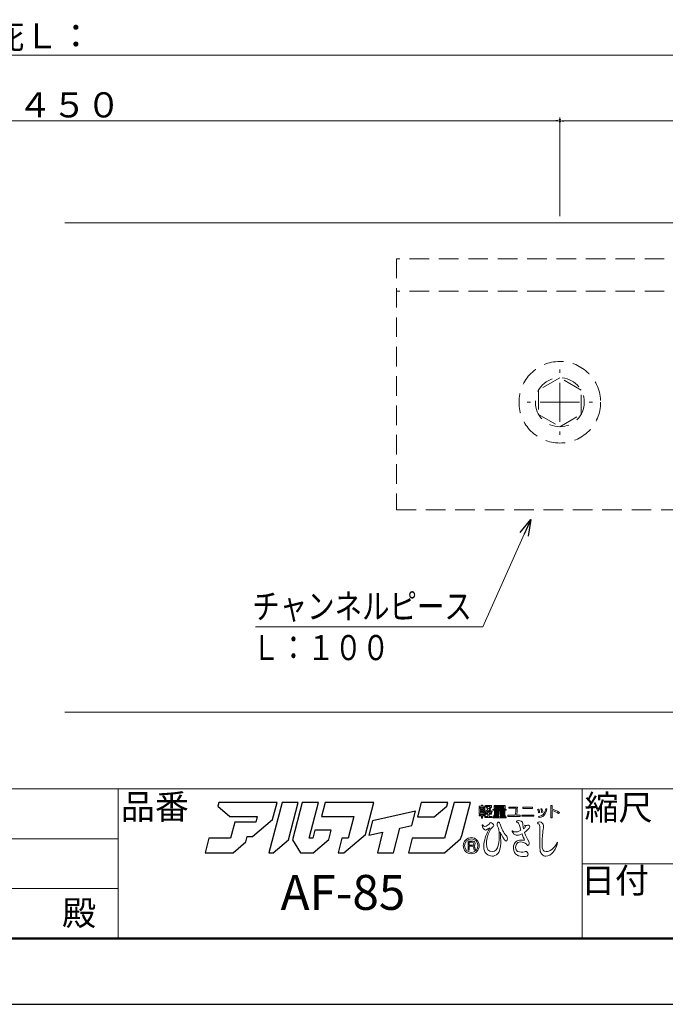
# Model space of a CAD drawing. Units: inches. Extents: x 0 to 891, y 0 to 630.
# Drawn here: x 392 to 590, y 0 to 302 of the extents above; entities that cross this region are included whole.
import ezdxf

# ---------------------------------------------------------------- set-up
doc = ezdxf.new("R2010")
doc.units = ezdxf.units.IN
doc.header["$MEASUREMENT"] = 0
doc.linetypes.add('DASHED', pattern=[3, 2, -1])
for name, color, linetype, lineweight in [('寸法線', 7, 'Continuous', 9), ('引出線', 7, 'Continuous', 9), ('文字', 7, 'Continuous', 9), ('枠', 7, 'Continuous', 20), ('ﾚｲﾔｰ1', 7, 'Continuous', 18), ('ﾚｲﾔｰ2', 7, 'Continuous', 18)]:
    doc.layers.add(name, color=color, linetype=linetype, lineweight=lineweight)
doc.styles.add('Style1', font='ＭＳ ゴシック')
doc.styles.add('Style2', font='HGRSMP.TTF')

msp = doc.modelspace()

# ---------------------------------------------------------------- linework, layer by layer
at = {"color": 0, "linetype": 'ByBlock', "lineweight": -2}
for p, q in [((556.75, 270.78), (556.13, 270.78)), ((558, 270.78), (558.63, 270.78)), ((545.23, 144.59), (548.49, 148.61)), ((548.49, 148.61), (546.45, 144.05)), ((548.49, 148.61), (547.68, 143.5))]:
    msp.add_line(p, q, dxfattribs=at)
msp.add_line((0, 0), (891, 0))
at = {"color": 0, "linetype": 'ByBlock'}
for start, end in [(0, 180), (0, 180), (180, 0), (180, 0)]:
    msp.add_arc((557.38, 270.78), 0.312, start, end, dxfattribs=at)
at = {"layer": '寸法線', "color": 5, "linetype": 'Continuous', "ltscale": 3}
for p, q in [((135.55, 290.84), (656.13, 290.84)), ((557.38, 241.5), (557.38, 271.78)), ((557.38, 241.5), (557.38, 271.78)), ((556.13, 270.78), (235.55, 270.78)), ((558.63, 270.78), (656.13, 270.78))]:
    msp.add_line(p, q, dxfattribs=at)
at = {"layer": '引出線', "color": 5, "linetype": 'Continuous', "ltscale": 3}
for p in [(546.45, 144.05), (464.17, 115.71)]:
    msp.add_line(p, (533.81, 115.71), dxfattribs=at)
at = {"layer": '枠', "linetype": 'Continuous', "ltscale": 3}
for p, q in [((17.76, 66), (873.24, 66)), ((422.16, 66), (422.16, 20.17)), ((564.21, 66), (564.21, 20.17)), ((172.29, 50.72), (422.16, 50.72)), ((564.21, 43.08), (701.81, 43.08)), ((172.29, 35.44), (422.16, 35.44))]:
    msp.add_line(p, q, dxfattribs=at)
at = {"layer": '枠', "linetype": 'Continuous', "lineweight": 25}
for p, q in [((453, 61.88), (452.68, 60.67)), ((452.68, 60.67), (456.38, 57.52)), ((469.97, 61.88), (453, 61.88)), ((472.31, 61.88), (468.28, 46.47)), ((469.41, 56.63), (470.78, 61.88)), ((470.78, 61.88), (469.97, 61.88)), ((477.29, 61.88), (472.31, 61.88)), ((474.32, 50.42), (477.29, 61.88)), ((478.5, 61.88), (475.52, 50.42)), ((483.49, 61.88), (478.5, 61.88)), ((480.59, 50.9), (483.49, 61.88)), ((485.5, 61.88), (484.37, 57.52)), ((495.47, 61.88), (485.5, 61.88)), ((497.32, 61.88), (495.47, 61.88)), ((500.46, 61.88), (497.32, 61.88)), ((497.89, 52.03), (500.46, 61.88)), ((514.94, 61.88), (513.81, 57.44)), ((523.07, 61.88), (514.94, 61.88)), ((518.88, 57.44), (522.74, 60.75)), ((525, 61.88), (522.1, 50.9)), ((522.74, 60.75), (523.07, 61.88)), ((529.98, 61.88), (525, 61.88)), ((527.33, 51.71), (529.98, 61.88)), ((456.38, 57.52), (464.66, 57.52)), ((464.66, 57.52), (464.26, 55.83)), ((484.37, 57.52), (494.35, 57.52)), ((494.35, 57.52), (492.58, 50.9)), ((513.17, 59.14), (500.06, 56.23)), ((512.05, 54.78), (513.17, 59.14)), ((513.81, 57.44), (518.88, 57.44)), ((457.82, 55.83), (456.54, 50.9)), ((462.81, 55.83), (457.82, 55.83)), ((464.26, 55.83), (462.81, 55.83)), ((463.29, 51.47), (469.41, 56.63)), ((500.06, 56.23), (498.93, 51.87)), ((508.43, 53.97), (512.05, 54.78)), ((461.2, 49.77), (461.69, 51.47)), ((461.69, 51.47), (463.29, 51.47)), ((482.36, 53.41), (481.72, 50.9)), ((487.35, 53.41), (482.36, 53.41)), ((486.62, 50.5), (487.35, 53.41)), ((491.29, 46.47), (497.89, 52.03)), ((498.93, 51.87), (503.12, 52.76)), ((503.12, 52.76), (501.51, 46.47)), ((506.49, 46.47), (508.43, 53.97)), ((527.01, 50.66), (527.33, 51.71)), ((449.94, 50.9), (448.81, 46.47)), ((456.54, 50.9), (449.94, 50.9)), ((457.34, 46.47), (461.2, 49.77)), ((469.65, 46.47), (474.32, 50.42)), ((475.52, 50.42), (477.94, 46.47)), ((481.72, 50.9), (480.59, 50.9)), ((481.88, 46.47), (486.62, 50.5)), ((490.65, 50.9), (489.52, 46.47)), ((492.58, 50.9), (490.65, 50.9)), ((512.13, 50.9), (511, 46.47)), ((522.1, 50.9), (512.13, 50.9)), ((522.02, 46.47), (527.01, 50.66)), ((448.81, 46.47), (457.34, 46.47)), ((468.28, 46.47), (469.65, 46.47)), ((477.94, 46.47), (481.88, 46.47)), ((489.52, 46.47), (491.29, 46.47)), ((501.51, 46.47), (506.49, 46.47)), ((511, 46.47), (522.02, 46.47))]:
    msp.add_line(p, q, dxfattribs=at)
at = {"layer": '枠', "linetype": 'Continuous', "lineweight": 0}
for p, q in [((533.36, 60.67), (532.64, 60.67)), ((537.31, 60.91), (537.31, 59.86)), ((540.6, 60.91), (537.31, 60.91)), ((537.63, 60.51), (537.63, 60.67)), ((537.63, 60.67), (540.28, 60.67)), ((540.28, 60.51), (537.63, 60.51)), ((540.28, 60.67), (540.28, 60.51)), ((540.6, 59.86), (540.6, 60.91)), ((541.81, 60.43), (544.38, 60.43)), ((546.07, 60.02), (546.07, 60.43)), ((546.07, 60.43), (549.05, 60.43)), ((549.05, 60.43), (549.05, 60.02)), ((554.6, 60.91), (555.08, 60.91)), ((533.36, 59.78), (533.36, 59.38)), ((533.36, 59.14), (533.36, 58.73)), ((534.09, 59.78), (534.09, 59.38)), ((534.09, 59.14), (534.09, 58.73)), ((534.41, 59.14), (534.65, 58.89)), ((535.78, 58.57), (535.78, 58.98)), ((540.92, 59.7), (536.9, 59.7)), ((536.9, 59.7), (536.9, 59.46)), ((536.9, 59.46), (540.92, 59.46)), ((538.75, 57.44), (536.9, 57.44)), ((536.9, 57.44), (536.9, 57.12)), ((538.75, 57.93), (537.22, 57.93)), ((537.22, 57.93), (537.22, 57.68)), ((537.22, 57.68), (538.75, 57.68)), ((537.31, 59.86), (540.6, 59.86)), ((540.52, 59.3), (537.39, 59.3)), ((537.39, 59.3), (537.39, 58.17)), ((537.39, 58.17), (538.75, 58.17)), ((537.63, 60.1), (537.63, 60.27)), ((537.63, 60.27), (540.28, 60.27)), ((540.28, 60.1), (537.63, 60.1)), ((537.71, 58.81), (537.71, 59.06)), ((537.71, 59.06), (538.75, 59.06)), ((538.75, 58.81), (537.71, 58.81)), ((537.71, 58.41), (537.71, 58.65)), ((537.71, 58.65), (538.75, 58.65)), ((538.75, 58.41), (537.71, 58.41)), ((538.75, 59.06), (538.75, 58.81)), ((538.75, 58.65), (538.75, 58.41)), ((538.75, 58.17), (538.75, 57.93)), ((538.75, 57.68), (538.75, 57.44)), ((539.08, 58.81), (539.08, 59.06)), ((539.08, 59.06), (540.2, 59.06)), ((540.2, 58.81), (539.08, 58.81)), ((539.08, 58.41), (539.08, 58.65)), ((539.08, 58.65), (540.2, 58.65)), ((540.2, 58.41), (539.08, 58.41)), ((539.08, 57.93), (539.08, 58.17)), ((539.08, 58.17), (540.52, 58.17)), ((540.6, 57.93), (539.08, 57.93)), ((539.08, 57.44), (539.08, 57.68)), ((539.08, 57.68), (540.6, 57.68)), ((540.92, 57.44), (539.08, 57.44)), ((540.2, 59.06), (540.2, 58.81)), ((540.2, 58.65), (540.2, 58.41)), ((540.28, 60.27), (540.28, 60.1)), ((540.52, 58.17), (540.52, 59.3)), ((540.6, 57.68), (540.6, 57.93)), ((540.92, 59.46), (540.92, 59.7)), ((540.92, 57.12), (540.92, 57.44)), ((545.75, 57.68), (545.75, 58.01)), ((545.75, 58.01), (549.45, 58.01)), ((549.45, 57.68), (545.75, 57.68)), ((549.05, 60.02), (546.07, 60.02)), ((549.45, 58.01), (549.45, 57.68)), ((551.22, 58.73), (550.9, 58.65)), ((551.06, 57.2), (550.9, 57.52)), ((552.19, 58.89), (551.79, 58.81)), ((536.9, 57.12), (540.92, 57.12))]:
    msp.add_line(p, q, dxfattribs=at)
at = {"layer": '枠', "linetype": 'Continuous', "lineweight": 15}
for p, q in [((546.56, 54.86), (546.56, 54.94)), ((542.86, 53.16), (543.1, 53)), ((556.61, 49.69), (556.69, 49.61))]:
    msp.add_line(p, q, dxfattribs=at)
at = {"layer": '枠', "linetype": 'Continuous', "lineweight": 9}
for p, q in [((529.66, 49.69), (529.66, 48.72)), ((529.66, 48.48), (529.66, 47.27))]:
    msp.add_line(p, q, dxfattribs=at)
at = {"layer": '枠', "linetype": 'Continuous', "lineweight": 50, "ltscale": 3}
msp.add_line((17.76, 20.17), (873.24, 20.17), dxfattribs=at)
at = {"layer": '枠', "linetype": 'Continuous', "lineweight": 0}
for points in [[(532.64, 60.67), (532.64, 60.35), (532.64, 60.35), (532.64, 60.35)], [(532.64, 60.35), (533.36, 60.35), (533.36, 60.35), (533.36, 60.35)], [(533.69, 61.07), (533.36, 61.07), (533.36, 61.07), (533.36, 61.07)], [(533.36, 61.07), (533.36, 60.67), (533.36, 60.67), (533.36, 60.67)], [(533.36, 60.35), (533.36, 60.1), (533.36, 60.1), (533.36, 60.1)], [(533.69, 60.67), (533.69, 61.07), (533.69, 61.07), (533.69, 61.07)], [(534.49, 60.67), (533.69, 60.67), (533.69, 60.67), (533.69, 60.67)], [(533.69, 60.35), (534.49, 60.35), (534.49, 60.35), (534.49, 60.35)], [(533.69, 60.1), (533.69, 60.35), (533.69, 60.35), (533.69, 60.35)], [(534.49, 60.35), (534.49, 60.67), (534.49, 60.67), (534.49, 60.67)], [(536.5, 60.91), (534.57, 60.91), (534.57, 60.91), (534.57, 60.91)], [(534.57, 60.91), (534.57, 60.59), (534.57, 60.59), (534.57, 60.59)], [(534.57, 60.59), (536.1, 60.59), (536.1, 60.59), (536.1, 60.59)], [(535.13, 60.51), (534.89, 60.43), (534.89, 60.43), (534.89, 60.43)], [(534.89, 60.43), (534.97, 60.27), (535.05, 59.94), (535.38, 59.62)], [(535.62, 59.86), (535.38, 60.1), (535.21, 60.35), (535.13, 60.51)], [(536.1, 60.59), (536.02, 60.43), (535.94, 60.19), (535.62, 59.86)], [(535.86, 59.62), (536.26, 60.02), (536.42, 60.43), (536.5, 60.59)], [(536.5, 60.59), (536.5, 60.91), (536.5, 60.91), (536.5, 60.91)], [(541.81, 60.1), (541.81, 60.43), (541.81, 60.43), (541.81, 60.43)], [(544.38, 60.43), (544.38, 59.7), (544.3, 59.06), (544.22, 58.49)], [(554.6, 57.12), (554.6, 60.91), (554.6, 60.91), (554.6, 60.91)], [(555.08, 60.91), (555.08, 59.78), (555.08, 59.78), (555.08, 59.78)], [(533.36, 58.09), (532.64, 58.09), (532.64, 58.09), (532.64, 58.09)], [(532.64, 58.09), (532.64, 57.76), (532.64, 57.76), (532.64, 57.76)], [(532.64, 57.76), (533.36, 57.76), (533.36, 57.76), (533.36, 57.76)], [(533.36, 60.1), (532.72, 60.1), (532.72, 60.1), (532.72, 60.1)], [(532.72, 60.1), (532.72, 58.41), (532.72, 58.41), (532.72, 58.41)], [(532.72, 58.41), (533.36, 58.41), (533.36, 58.41), (533.36, 58.41)], [(533.04, 59.38), (533.04, 59.78), (533.04, 59.78), (533.04, 59.78)], [(533.04, 59.78), (533.36, 59.78), (533.36, 59.78), (533.36, 59.78)], [(533.36, 59.38), (533.04, 59.38), (533.04, 59.38), (533.04, 59.38)], [(533.04, 58.73), (533.04, 59.14), (533.04, 59.14), (533.04, 59.14)], [(533.04, 59.14), (533.36, 59.14), (533.36, 59.14), (533.36, 59.14)], [(533.36, 58.73), (533.04, 58.73), (533.04, 58.73), (533.04, 58.73)], [(533.36, 58.41), (533.36, 58.09), (533.36, 58.09), (533.36, 58.09)], [(533.36, 57.76), (533.36, 57.04), (533.36, 57.04), (533.36, 57.04)], [(534.41, 60.1), (533.69, 60.1), (533.69, 60.1), (533.69, 60.1)], [(533.69, 59.38), (533.69, 59.78), (533.69, 59.78), (533.69, 59.78)], [(533.69, 59.78), (534.09, 59.78), (534.09, 59.78), (534.09, 59.78)], [(534.09, 59.38), (533.69, 59.38), (533.69, 59.38), (533.69, 59.38)], [(533.69, 58.73), (533.69, 59.14), (533.69, 59.14), (533.69, 59.14)], [(533.69, 59.14), (534.09, 59.14), (534.09, 59.14), (534.09, 59.14)], [(534.09, 58.73), (533.69, 58.73), (533.69, 58.73), (533.69, 58.73)], [(533.69, 58.09), (533.69, 58.41), (533.69, 58.41), (533.69, 58.41)], [(533.69, 58.41), (534.41, 58.41), (534.41, 58.41), (534.41, 58.41)], [(534.49, 58.09), (533.69, 58.09), (533.69, 58.09), (533.69, 58.09)], [(533.69, 57.04), (533.69, 57.76), (533.69, 57.76), (533.69, 57.76)], [(533.69, 57.76), (534.49, 57.76), (534.49, 57.76), (534.49, 57.76)], [(534.41, 58.41), (534.41, 60.1), (534.41, 60.1), (534.41, 60.1)], [(535.38, 59.62), (534.97, 59.38), (534.65, 59.22), (534.41, 59.14)], [(535.38, 57.52), (534.41, 57.52), (534.41, 57.52), (534.41, 57.52)], [(534.41, 57.52), (534.41, 57.2), (534.41, 57.2), (534.41, 57.2)], [(534.49, 57.76), (534.49, 58.09), (534.49, 58.09), (534.49, 58.09)], [(535.38, 58.57), (534.57, 58.57), (534.57, 58.57), (534.57, 58.57)], [(534.57, 58.57), (534.57, 58.25), (534.57, 58.25), (534.57, 58.25)], [(534.57, 58.25), (535.38, 58.25), (535.38, 58.25), (535.38, 58.25)], [(534.65, 58.89), (534.81, 58.89), (535.21, 59.06), (535.62, 59.38)], [(535.78, 58.98), (535.38, 58.98), (535.38, 58.98), (535.38, 58.98)], [(535.38, 58.98), (535.38, 58.57), (535.38, 58.57), (535.38, 58.57)], [(535.38, 58.25), (535.38, 57.52), (535.38, 57.52), (535.38, 57.52)], [(535.62, 59.38), (535.86, 59.14), (536.1, 58.98), (536.42, 58.81)], [(536.5, 58.57), (535.78, 58.57), (535.78, 58.57), (535.78, 58.57)], [(535.78, 57.52), (535.78, 58.25), (535.78, 58.25), (535.78, 58.25)], [(535.78, 58.25), (536.5, 58.25), (536.5, 58.25), (536.5, 58.25)], [(536.58, 57.52), (535.78, 57.52), (535.78, 57.52), (535.78, 57.52)], [(536.66, 59.14), (536.5, 59.22), (536.18, 59.38), (535.86, 59.62)], [(536.42, 58.81), (536.66, 59.14), (536.66, 59.14), (536.66, 59.14)], [(536.5, 58.25), (536.5, 58.57), (536.5, 58.57), (536.5, 58.57)], [(536.58, 57.2), (536.58, 57.52), (536.58, 57.52), (536.58, 57.52)], [(541.41, 57.6), (541.41, 57.93), (541.41, 57.93), (541.41, 57.93)], [(541.41, 57.93), (543.74, 57.93), (543.74, 57.93), (543.74, 57.93)], [(545.19, 57.6), (541.41, 57.6), (541.41, 57.6), (541.41, 57.6)], [(543.98, 60.1), (541.81, 60.1), (541.81, 60.1), (541.81, 60.1)], [(543.74, 57.93), (543.9, 58.57), (543.9, 59.7), (543.98, 60.1)], [(544.22, 58.49), (544.22, 58.25), (544.14, 58.09), (544.14, 57.93)], [(544.14, 57.93), (545.19, 57.93), (545.19, 57.93), (545.19, 57.93)], [(545.19, 57.93), (545.19, 57.6), (545.19, 57.6), (545.19, 57.6)], [(550.58, 59.7), (550.9, 59.78), (550.9, 59.78), (550.9, 59.78)], [(550.9, 58.65), (550.82, 59.14), (550.66, 59.46), (550.58, 59.7)], [(550.9, 57.52), (552.11, 57.76), (552.75, 58.25), (553.07, 59.86)], [(550.9, 59.78), (551.14, 59.3), (551.22, 58.98), (551.22, 58.73)], [(553.39, 59.86), (553.15, 58.57), (552.83, 57.6), (551.06, 57.2)], [(551.54, 59.86), (551.87, 59.94), (551.87, 59.94), (551.87, 59.94)], [(551.79, 58.81), (551.79, 59.14), (551.71, 59.46), (551.54, 59.86)], [(551.87, 59.94), (552.11, 59.38), (552.11, 59.3), (552.19, 58.89)], [(553.07, 59.86), (553.39, 59.86), (553.39, 59.86), (553.39, 59.86)], [(555.08, 59.78), (555.81, 59.62), (556.45, 59.3), (557.26, 58.81)], [(557.01, 58.49), (556.29, 58.89), (555.89, 59.14), (555.08, 59.38)], [(555.08, 59.38), (555.08, 57.12), (555.08, 57.12), (555.08, 57.12)], [(557.26, 58.81), (557.01, 58.49), (557.01, 58.49), (557.01, 58.49)], [(533.36, 57.04), (533.69, 57.04), (533.69, 57.04), (533.69, 57.04)], [(534.41, 57.2), (536.58, 57.2), (536.58, 57.2), (536.58, 57.2)], [(555.08, 57.12), (554.6, 57.12), (554.6, 57.12), (554.6, 57.12)]]:
    msp.add_open_spline(points, degree=3, dxfattribs=at)
at = {"layer": '枠', "linetype": 'Continuous', "lineweight": 15}
for points in [[(533.6, 54.94), (533.6, 54.94), (533.6, 55.02), (533.69, 55.02)], [(534.65, 53.41), (534.17, 53.41), (533.6, 54.21), (533.6, 54.94)], [(533.69, 55.02), (533.69, 55.02), (533.69, 55.02), (533.77, 54.86)], [(533.77, 54.86), (534.01, 54.62), (534.17, 54.45), (534.41, 54.45)], [(534.41, 54.45), (534.97, 54.45), (535.45, 55.02), (535.7, 55.18)], [(536.9, 54.37), (535.05, 52.84), (534.89, 49.61), (534.89, 49.13)], [(535.7, 55.18), (536.02, 55.58), (536.1, 55.67), (536.26, 55.67)], [(536.26, 55.67), (536.5, 55.67), (537.14, 55.18), (537.14, 54.7)], [(537.14, 54.7), (537.14, 54.54), (537.07, 54.45), (536.9, 54.37)], [(538.19, 55.1), (538.19, 55.5), (538.43, 55.83), (538.67, 55.83)], [(538.27, 54.62), (538.27, 54.78), (538.19, 54.94), (538.19, 55.1)], [(538.83, 51.79), (538.83, 53.49), (538.75, 53.65), (538.27, 54.62)], [(538.67, 55.83), (538.83, 55.83), (539, 55.5), (539.08, 55.18)], [(539.08, 55.18), (539.64, 53.41), (540.04, 52.84), (541, 51.63)], [(544.14, 55.99), (544.14, 56.07), (544.47, 56.31), (544.87, 56.31)], [(544.22, 55.83), (544.14, 55.91), (544.14, 55.91), (544.14, 55.99)], [(544.95, 55.1), (544.79, 55.5), (544.71, 55.58), (544.22, 55.83)], [(544.87, 56.31), (545.11, 56.31), (546.07, 56.15), (546.07, 55.34)], [(545.43, 53.32), (545.35, 53.57), (545.03, 54.86), (544.95, 55.1)], [(546.07, 55.34), (546.07, 54.7), (546.15, 54.29), (546.24, 53.81)], [(546.24, 53.81), (546.48, 53.97), (546.88, 54.21), (546.88, 54.45)], [(546.56, 54.94), (547.04, 54.78), (547.12, 54.78), (547.28, 54.78)], [(546.8, 54.62), (546.72, 54.7), (546.64, 54.78), (546.56, 54.86)], [(548.16, 54.37), (548.16, 53.97), (547.28, 53.16), (546.56, 52.68)], [(546.88, 54.45), (546.88, 54.54), (546.88, 54.54), (546.8, 54.62)], [(547.28, 54.78), (547.36, 54.78), (547.68, 54.94), (547.76, 54.94)], [(547.76, 54.94), (548.01, 54.94), (548.16, 54.54), (548.16, 54.37)], [(550.58, 55.5), (550.58, 55.67), (550.9, 55.91), (551.3, 55.91)], [(550.74, 55.34), (550.66, 55.34), (550.58, 55.42), (550.58, 55.5)], [(551.3, 54.13), (551.3, 54.45), (551.22, 55.26), (550.74, 55.34)], [(551.3, 55.91), (551.63, 55.91), (552.43, 55.34), (552.43, 54.7)], [(552.43, 54.7), (552.43, 54.62), (552.43, 54.54), (552.27, 53.57)], [(534.09, 48.4), (534.09, 50.18), (534.89, 52.11), (535.45, 53.16)], [(535.38, 53.73), (534.97, 53.41), (534.81, 53.41), (534.65, 53.41)], [(535.94, 54.05), (535.78, 54.05), (535.53, 53.81), (535.38, 53.73)], [(535.45, 53.16), (535.53, 53.24), (535.94, 53.97), (535.94, 54.05)], [(536.66, 46.79), (538.75, 46.79), (538.83, 50.26), (538.83, 51.79)], [(540.92, 50.02), (540.28, 50.02), (539.4, 52.19), (539.16, 52.76)], [(539.16, 52.76), (539.16, 52.19), (539.32, 49.93), (539.32, 49.53)], [(541, 51.63), (541.17, 51.47), (541.33, 51.31), (541.33, 50.74)], [(542.78, 53.08), (542.78, 53.08), (542.78, 53.16), (542.86, 53.16)], [(543.34, 52.19), (543.1, 52.44), (542.78, 52.92), (542.78, 53.08)], [(543.1, 53), (543.26, 52.92), (543.5, 52.84), (543.9, 52.84)], [(544.3, 51.79), (543.98, 51.79), (543.58, 51.95), (543.34, 52.19)], [(543.9, 52.84), (544.06, 52.84), (544.55, 52.84), (545.43, 53.32)], [(545.83, 52.28), (545.43, 52.03), (544.79, 51.79), (544.3, 51.79)], [(546.56, 50.26), (546.48, 50.58), (545.91, 51.95), (545.83, 52.28)], [(546.56, 52.68), (547.04, 51.31), (547.2, 50.98), (547.84, 49.85)], [(551.22, 50.5), (551.22, 51.55), (551.3, 53.08), (551.3, 54.13)], [(552.27, 53.57), (552.11, 52.11), (551.95, 50.82), (551.95, 48.97)], [(536.66, 45.41), (535.38, 45.41), (534.09, 46.3), (534.09, 48.4)], [(534.89, 49.13), (534.89, 47.59), (535.53, 46.79), (536.66, 46.79)], [(539.32, 49.53), (539.32, 46.06), (537.71, 45.41), (536.66, 45.41)], [(541.33, 50.74), (541.33, 50.1), (541.09, 50.02), (540.92, 50.02)], [(543.18, 47.84), (543.18, 49.93), (544.55, 50.34), (545.35, 50.34)], [(545.35, 49.77), (544.06, 49.77), (543.82, 48.56), (543.82, 48.08)], [(545.35, 50.34), (545.83, 50.34), (546.32, 50.26), (546.56, 50.26)], [(547.2, 49.05), (546.72, 49.61), (545.99, 49.77), (545.35, 49.77)], [(547.6, 48.64), (547.52, 48.64), (547.52, 48.64), (547.2, 49.05)], [(548.01, 49.21), (548.01, 48.97), (547.92, 48.64), (547.6, 48.64)], [(547.84, 49.85), (548.01, 49.61), (548.01, 49.29), (548.01, 49.21)], [(551.95, 45.9), (551.22, 46.55), (551.22, 47.59), (551.22, 50.5)], [(551.95, 48.97), (551.95, 47.35), (552.27, 46.79), (553.23, 46.79)], [(553.23, 46.79), (554.2, 46.79), (555.65, 47.67), (556.61, 49.69)], [(556.69, 49.61), (556.61, 49.13), (556.29, 47.92), (555.33, 46.63)], [(546.15, 45.25), (545.03, 45.25), (543.18, 45.74), (543.18, 47.84)], [(543.82, 48.08), (543.82, 46.79), (544.95, 46.63), (545.59, 46.63)], [(545.59, 46.63), (545.75, 46.63), (546.24, 46.63), (546.56, 46.71)], [(547.68, 45.98), (547.68, 45.5), (547.28, 45.25), (546.15, 45.25)], [(546.56, 46.71), (546.72, 46.79), (546.8, 46.87), (546.88, 46.87)], [(546.88, 46.87), (547.2, 46.87), (547.68, 46.38), (547.68, 45.98)], [(553.07, 45.41), (552.75, 45.41), (552.27, 45.58), (551.95, 45.9)], [(555.33, 46.63), (554.76, 45.9), (553.96, 45.41), (553.07, 45.41)]]:
    msp.add_open_spline(points, degree=3, dxfattribs=at)
at = {"layer": '枠', "linetype": 'Continuous', "lineweight": 9}
for points in [[(530.31, 51.07), (528.94, 51.07), (527.81, 49.93), (527.81, 48.64)], [(527.81, 48.64), (527.81, 47.27), (528.94, 46.14), (530.31, 46.14)], [(528.22, 48.64), (528.22, 49.77), (529.18, 50.66), (530.31, 50.66)], [(530.31, 46.55), (529.18, 46.55), (528.22, 47.51), (528.22, 48.64)], [(529.34, 47.27), (529.34, 50.02), (529.34, 50.02), (529.34, 50.02)], [(529.34, 50.02), (530.55, 50.02), (530.55, 50.02), (530.55, 50.02)], [(530.55, 49.69), (529.66, 49.69), (529.66, 49.69), (529.66, 49.69)], [(529.66, 48.72), (530.55, 48.72), (530.55, 48.72), (530.55, 48.72)], [(530.55, 48.48), (529.66, 48.48), (529.66, 48.48), (529.66, 48.48)], [(532.72, 48.64), (532.72, 49.93), (531.59, 51.07), (530.31, 51.07)], [(530.31, 50.66), (531.43, 50.66), (532.32, 49.77), (532.32, 48.64)], [(530.31, 46.14), (531.59, 46.14), (532.72, 47.27), (532.72, 48.64)], [(532.32, 48.64), (532.32, 47.51), (531.43, 46.55), (530.31, 46.55)], [(530.55, 50.02), (531.03, 50.02), (531.43, 49.85), (531.43, 49.29)], [(531.03, 49.21), (531.03, 49.61), (530.79, 49.69), (530.55, 49.69)], [(530.55, 48.72), (530.79, 48.72), (531.03, 48.81), (531.03, 49.21)], [(531.03, 48), (531.03, 48.16), (531.03, 48.48), (530.55, 48.48)], [(531.43, 49.29), (531.43, 48.89), (531.27, 48.72), (531.03, 48.64)], [(531.03, 48.64), (531.19, 48.56), (531.35, 48.48), (531.35, 48.08)], [(529.66, 47.27), (529.34, 47.27), (529.34, 47.27), (529.34, 47.27)], [(531.11, 47.27), (531.03, 47.43), (531.03, 47.84), (531.03, 48)], [(531.51, 47.27), (531.11, 47.27), (531.11, 47.27), (531.11, 47.27)], [(531.35, 48.08), (531.43, 47.59), (531.43, 47.59), (531.43, 47.59)], [(531.43, 47.59), (531.43, 47.43), (531.43, 47.43), (531.51, 47.35)], [(531.51, 47.35), (531.51, 47.27), (531.51, 47.27), (531.51, 47.27)]]:
    msp.add_open_spline(points, degree=3, dxfattribs=at)
at = {"layer": 'ﾚｲﾔｰ1', "color": 1, "linetype": 'DASHED', "ltscale": 3}
for p, q in [((507.38, 228.5), (507.38, 151.5)), ((607.38, 228.5), (507.38, 228.5)), ((607.38, 218.5), (507.38, 218.5)), ((507.38, 151.5), (607.38, 151.5))]:
    msp.add_line(p, q, dxfattribs=at)
at = {"layer": 'ﾚｲﾔｰ1', "color": 1, "linetype": 'DASHED', "lineweight": 5, "ltscale": 3}
for q in [(557.38, 194.5), (547.38, 184.5), (567.38, 184.5), (557.38, 174.5)]:
    msp.add_line((557.38, 184.5), q, dxfattribs=at)
at = {"layer": 'ﾚｲﾔｰ1', "color": 7, "linetype": 'DASHED', "ltscale": 3}
for p, q in [((557.38, 192), (550.88, 188.25)), ((563.87, 188.25), (557.38, 192)), ((550.88, 188.25), (550.88, 180.75)), ((563.87, 180.75), (563.87, 188.25)), ((550.88, 180.75), (557.38, 177)), ((557.38, 177), (563.87, 180.75))]:
    msp.add_line(p, q, dxfattribs=at)
at = {"layer": 'ﾚｲﾔｰ1', "color": 1, "linetype": 'DASHED', "ltscale": 3}
msp.add_circle((557.38, 184.5), 12.5, dxfattribs=at)
at = {"layer": 'ﾚｲﾔｰ1', "color": 7, "linetype": 'DASHED', "ltscale": 3}
msp.add_circle((557.38, 184.5), 7.5, dxfattribs=at)
at = {"layer": 'ﾚｲﾔｰ2', "ltscale": 3}
for p, q in [((405.84, 239.5), (647.38, 239.5)), ((405.84, 89.5), (647.38, 89.5))]:
    msp.add_line(p, q, dxfattribs=at)

# ---------------------------------------------------------------- texts
at = {"layer": '寸法線', "color": 5, "style": 'Style1'}
for s, p in [('庇Ｌ：', (382.94, 292.91)), ('４５０', (391.42, 271.78))]:
    msp.add_text(s, height=7.7, dxfattribs=at).set_placement(p)
at = {"layer": '文字', "ltscale": 3, "style": 'Style1', "width": 0.8}
for s, p in [('チャンネルピース', (463.21, 118.13)), ('Ｌ：１００', (463.21, 105.47))]:
    msp.add_text(s, height=7.7, dxfattribs=at).set_placement(p)
at = {"layer": '枠', "style": 'Style2'}
for s, height, p in [('品番', 7.638, (422.95, 56.73)), ('縮尺', 7.638, (564.94, 56.49)), ('日付', 7.638, (563.86, 34.15)), ('AF-85', 10.693, (471.88, 28.95)), ('殿', 7.64, (404.96, 24.19))]:
    msp.add_text(s, height=height, dxfattribs=at).set_placement(p)

doc.saveas('drawing.dxf')
